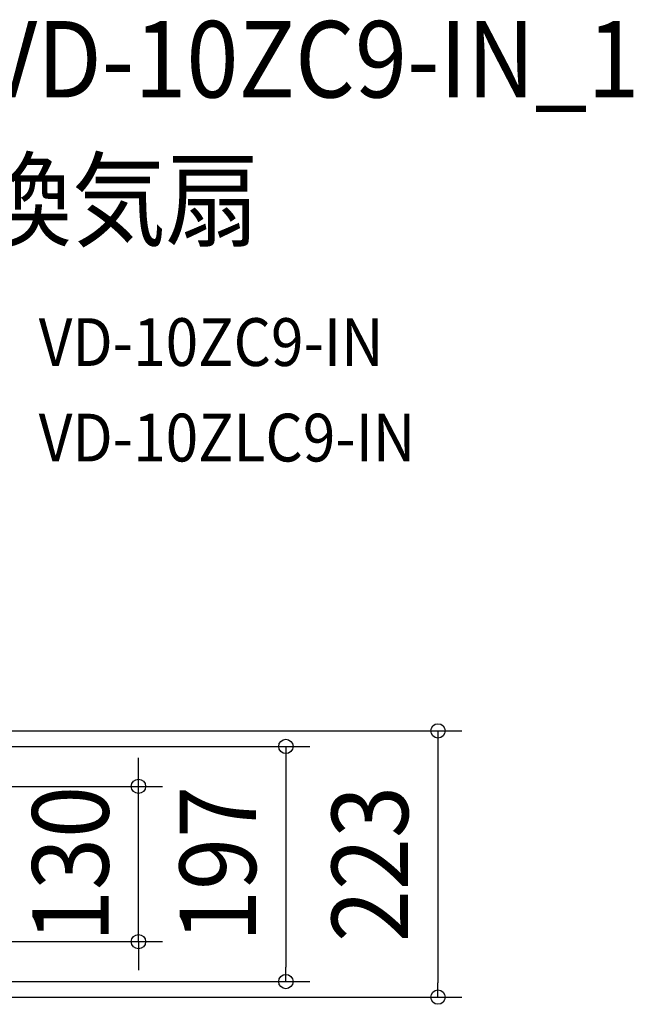
# Model space of a CAD drawing. Extents: x -811 to 1025, y -676 to 722.
# Drawn here: x 511 to 1025, y -118 to 707 of the extents above; entities that cross this region are included whole.
import ezdxf
from ezdxf.enums import TextEntityAlignment as Align

# ---------------------------------------------------------------- set-up
doc = ezdxf.new("R2010")
doc.units = 0
doc.header["$LTSCALE"] = 20
doc.header["$PDMODE"] = 3
doc.header["$PDSIZE"] = -2
doc.layers.get('DEFPOINTS').update_dxf_attribs({"linetype": 'CONTINUOUS'})
doc.layers.add('ETC', color=61, linetype='CONTINUOUS')
doc.layers.add('SIZE', color=30, linetype='CONTINUOUS')
doc.styles.get("Standard").update_dxf_attribs({"font": 'SIMPLEX.shx', "width": 0.9, "height": 64, "bigfont": 'BIGFONT.shx'})

msp = doc.modelspace()

# ---------------------------------------------------------------- linework, layer by layer
at = {"layer": 'DEFPOINTS', "color": 30, "linetype": 'CONTINUOUS'}
for p in [(610.363234, 65), (733.795499, -98.45577), (861.22555, -111.5)]:
    msp.add_point(p, dxfattribs=at)
at = {"layer": 'SIZE', "color": 30, "linetype": 'CONTINUOUS'}
for p, q in [((116.5, 111.5), (881.22555, 111.5)), ((861.22555, 111.5), (861.22555, 99.5)), ((861.22555, 99.5), (861.22555, -99.5)), ((88.321632, 98.45577), (753.795499, 98.45577)), ((733.795499, 98.45577), (733.795499, 86.45577)), ((610.363234, 77), (610.363234, 89)), ((733.795499, 86.45577), (733.795499, -86.45577)), ((610.363234, 65), (610.363234, 77)), ((122.005564, 65), (630.363234, 65)), ((610.363234, -65), (610.363234, 65)), ((122.005564, -65), (630.363234, -65)), ((610.363234, -65), (610.363234, -77)), ((610.363234, -77), (610.363234, -89)), ((733.795499, -98.45577), (733.795499, -86.45577)), ((88.321632, -98.45577), (753.795499, -98.45577)), ((861.22555, -111.5), (861.22555, -99.5)), ((116.5, -111.5), (881.22555, -111.5))]:
    msp.add_line(p, q, dxfattribs=at)
for centre in [(861.22555, 111.5), (733.795499, 98.45577), (610.363234, 65), (610.363234, -65), (733.795499, -98.45577), (861.22555, -111.5)]:
    msp.add_circle(centre, 6, dxfattribs=at)

# ---------------------------------------------------------------- texts
at = {"layer": 'ETC', "color": 61, "linetype": 'CONTINUOUS', "width": 0.9}
for s, height, p in [('VD-10ZC9-IN_1', 64, (480.392303, 641.970187)), ('換気扇', 64, (476.206309, 524.014877)), ('VD-10ZC9-IN', 40, (526.813812, 417.093941)), ('VD-10ZLC9-IN', 40, (526.813812, 337.131103))]:
    msp.add_text(s, height=height, dxfattribs=at).set_placement(p)
at = {"layer": 'SIZE', "color": 30, "linetype": 'CONTINUOUS', "width": 0.9}
for s, p in [('130', (585.363234, 0)), ('197', (708.795499, 0)), ('223', (836.22555, 0))]:
    msp.add_text(s, height=64, rotation=90, dxfattribs=at).set_placement(p, align=Align.CENTER)

doc.saveas('drawing.dxf')
